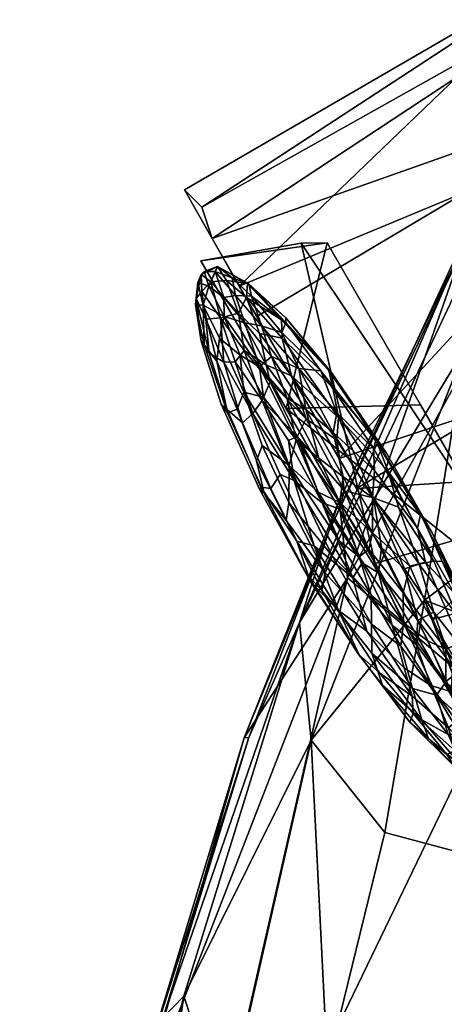
# Model space of a CAD drawing. Units: millimetres. Extents: x -2698 to -1994, y 4000 to 4756.
# Drawn here: x -2642 to -2606, y 4519 to 4601 of the extents above; entities that cross this region are included whole.
import ezdxf

# ---------------------------------------------------------------- set-up
doc = ezdxf.new("R2010")
doc.units = ezdxf.units.MM
doc.layers.add('Fbx_Root', color=7, linetype='Continuous', true_color=0x000000)

msp = doc.modelspace()

# ---------------------------------------------------------------- meshes
at = {"layer": 'Fbx_Root'}
mesh = msp.add_polyface(dxfattribs=at)
corners = [(-2565.548, 4582.094, -242.518), (-2590.489, 4565.796, -277.568), (-2579.809, 4557.493, -283.728), (-2558.599, 4613.403, -193.288), (-2604.584, 4573.929, -277.847), (-2592.228, 4606.45, -238.399), (-2618.616, 4550.717, -312.869), (-2602.619, 4587.597, -271.081), (-2580.325, 4615.075, -213.545), (-2617.605, 4540.791, -312.16), (-2604.584, 4573.929, -277.847), (-2618.616, 4550.717, -312.869), (-2608.057, 4552.582, -298.261), (-2611.412, 4533.021, -311.933), (-2590.489, 4565.796, -277.568), (-2588.736, 4545.243, -300.582), (-2579.809, 4557.493, -283.728), (-2599.398, 4529.818, -313.858), (-2583.128, 4525.882, -320.365), (-2628.367, 4519.217, -326.044), (-2605.463, 4580.803, -337.738), (-2602.619, 4587.597, -271.081), (-2592.228, 4606.45, -238.399), (-2616.153, 4558.311, -403.563), (-2618.616, 4550.717, -312.869), (-2605.463, 4580.803, -337.738), (-2604.607, 4582.8, -875.494), (-2615.264, 4560.993, -875.387), (-2616.153, 4558.311, -403.563), (-2593.722, 4600.957, -872.741), (-2614.554, 4554.467, -877.659), (-2623.27, 4540.992, -874.902), (-2602.184, 4544.006, -878.813), (-2578.859, 4618.533, -877.199), (-2561.497, 4570.449, -876.128), (-2578.379, 4536.66, -876.148), (-2579.063, 4558.842, -878.196), (-2530.15, 4609.774, -876.17), (-2561.125, 4566.71, -869.229), (-2575.979, 4535.927, -869.348), (-2568.065, 4554.176, -675.354), (-2575.502, 4537.598, -675.488), (-2558.62, 4570.787, -675.292), (-2570.221, 4554.221, -604.675), (-2581.172, 4529.885, -612.845), (-2555.833, 4578.571, -606.063), (-2580.713, 4526.312, -601.177), (-2567.449, 4549.491, -596.046), (-2542.77, 4547.94, -571.478), (-2554.702, 4519.157, -573.431), (-2549.17, 4581.945, -596.601), (-2622.881, 4541.005, -452.398), (-2618.616, 4550.717, -312.869), (-2552.099, 4523.567, -346.014), (-2570.61, 4548.11, -298.123), (-2574.163, 4532.238, -318.366), (-2542.9, 4534.926, -342.537), (-2556.143, 4551.833, -301.484), (-2630.1, 4517.427, -413.429), (-2628.367, 4519.217, -326.044), (-2618.616, 4550.717, -312.869), (-2622.881, 4541.005, -452.398), (-2602.184, 4544.006, -878.813), (-2630.112, 4486.105, -878.532), (-2614.554, 4554.467, -877.659), (-2570.61, 4548.11, -298.123), (-2557.03, 4569.615, -266.512), (-2565.548, 4582.094, -242.518), (-2579.809, 4557.493, -283.728), (-2556.143, 4551.833, -301.484), (-2588.736, 4545.243, -300.582), (-2574.163, 4532.238, -318.366), (-2583.128, 4525.882, -320.365)]
mesh.append_faces([[corners[k] for k in face] for face in [(0, 1, 2, 2), (3, 1, 0, 0), (4, 1, 3, 3), (4, 5, 6, 6), (5, 7, 6, 6), (3, 8, 4, 4), (9, 10, 11, 11), (12, 10, 9, 9), (13, 12, 9, 9), (12, 14, 10, 10), (15, 16, 14, 12), (12, 13, 17, 17), (12, 17, 15, 15), (18, 15, 17, 17), (19, 9, 11, 11), (20, 21, 22, 22), (23, 21, 20, 20), (24, 21, 23, 23), (25, 26, 27, 28), (25, 29, 26, 26), (30, 31, 27, 27), (32, 30, 33, 33), (33, 30, 26, 26), (30, 27, 26, 26), (34, 35, 36, 36), (37, 34, 36, 36), (35, 34, 38, 38), (35, 38, 39, 39), (40, 41, 39, 38), (40, 38, 42, 42), (41, 40, 43, 44), (45, 43, 40, 42), (44, 43, 46, 46), (47, 48, 49, 46), (47, 46, 43, 43), (43, 50, 47, 47), (28, 51, 52, 52), (28, 31, 51, 51), (27, 31, 28, 28), (53, 54, 55, 55), (56, 57, 54, 54), (58, 59, 60, 60), (58, 60, 61, 61), (62, 63, 64, 64), (65, 66, 67, 67), (65, 67, 68, 68), (65, 69, 66, 66), (70, 65, 68, 68), (71, 65, 70, 70), (70, 72, 71, 71)]])
mesh = msp.add_polyface(dxfattribs=at)
corners = [(-2596.557, 4532.137, -920.499), (-2598.781, 4535.964, -920.65), (-2565.768, 4554.784, -920.64), (-2563.803, 4551.394, -920.504), (-2595.297, 4606.296, -903.957), (-2594.114, 4604.074, -912.372), (-2626.835, 4585.684, -921.618), (-2628.293, 4587.146, -906.485), (-2596.557, 4532.137, -920.499), (-2563.803, 4551.394, -920.504), (-2563.962, 4551.542, -902.964), (-2597.029, 4532.928, -903.188), (-2601.006, 4539.812, -890.515), (-2569.284, 4560.868, -888.206), (-2607.456, 4550.962, -882.247), (-2578.369, 4576.798, -880.598), (-2623.684, 4579.038, -889.519), (-2588.259, 4593.755, -885.815), (-2595.297, 4606.296, -903.957), (-2628.293, 4587.146, -906.485), (-2615.268, 4564.536, -881.376), (-2607.456, 4550.962, -882.247), (-2604.364, 4545.608, -889.596), (-2601.006, 4539.812, -890.515), (-2598.427, 4535.515, -904.536), (-2597.029, 4532.928, -903.188), (-2613.797, 4561.999, -884.089), (-2615.268, 4564.536, -881.376), (-2596.557, 4532.137, -920.499), (-2598.781, 4535.964, -920.65), (-2623.684, 4579.038, -889.519), (-2622.19, 4576.492, -892.34), (-2625.972, 4583.066, -904.353), (-2628.293, 4587.146, -906.485), (-2626.835, 4585.684, -921.618), (-2563.962, 4551.542, -902.964), (-2565.793, 4554.866, -905.026), (-2571.53, 4564.684, -888.637), (-2569.284, 4560.868, -888.206), (-2578.369, 4576.798, -880.598), (-2581.098, 4581.37, -884.858), (-2563.803, 4551.394, -920.504), (-2565.768, 4554.784, -920.64), (-2588.259, 4593.755, -885.815), (-2589.519, 4595.906, -892.002), (-2595.297, 4606.296, -903.957), (-2594.114, 4604.074, -912.372), (-2598.427, 4535.515, -904.536), (-2565.793, 4554.866, -905.026), (-2565.768, 4554.784, -920.64), (-2598.781, 4535.964, -920.65), (-2604.364, 4545.608, -889.596), (-2571.53, 4564.684, -888.637), (-2613.797, 4561.999, -884.089), (-2581.098, 4581.37, -884.858), (-2622.19, 4576.492, -892.34), (-2589.519, 4595.906, -892.002), (-2625.972, 4583.066, -904.353), (-2594.114, 4604.074, -912.372), (-2626.835, 4585.684, -921.618)]
mesh.append_faces([[corners[k] for k in face] for face in [(2, 3, 0, 1), (4, 5, 6, 6), (4, 6, 7, 7), (10, 11, 8, 9), (10, 13, 12, 11), (13, 14, 12, 12), (14, 13, 15, 15), (16, 17, 18, 18), (18, 19, 16, 16), (15, 20, 14, 14), (20, 15, 17, 17), (20, 17, 16, 16), (21, 22, 23, 23), (25, 23, 22, 24), (26, 22, 21, 21), (26, 21, 27, 27), (24, 28, 25, 25), (28, 24, 29, 29), (30, 31, 26, 27), (31, 30, 32, 32), (33, 34, 32, 32), (30, 33, 32, 32), (37, 38, 35, 36), (39, 37, 40, 40), (39, 38, 37, 37), (36, 35, 41, 41), (41, 42, 36, 36), (43, 39, 40, 40), (44, 43, 40, 40), (45, 43, 44, 44), (45, 44, 46, 46), (49, 50, 47, 48), (52, 48, 47, 51), (51, 53, 52, 52), (53, 54, 52, 52), (56, 54, 53, 55), (56, 55, 57, 57), (58, 56, 57, 57), (58, 57, 59, 59)]])
mesh = msp.add_polyface(dxfattribs=at)
corners = [(-2612.209, 4555.665, -887.428), (-2602.351, 4558.571, -887.735), (-2618.475, 4582.657, -898.621), (-2601.007, 4536.207, -905.726), (-2592.081, 4539.482, -910.5), (-2606.409, 4545.632, -933.774), (-2598.436, 4551.809, -934.86), (-2619.724, 4568.729, -937.971), (-2608.412, 4569.053, -938.752), (-2616.268, 4582.693, -926.674), (-2626.918, 4581.18, -908.942), (-2618.475, 4582.657, -898.621), (-2612.209, 4555.665, -887.428), (-2618.475, 4582.657, -898.621), (-2626.918, 4581.18, -908.942), (-2601.007, 4536.207, -905.726), (-2619.724, 4568.729, -937.971), (-2606.409, 4545.632, -933.774), (-2616.268, 4582.693, -926.674), (-2618.475, 4582.657, -898.621), (-2602.351, 4558.571, -887.735), (-2608.412, 4569.053, -938.752), (-2598.436, 4551.809, -934.86), (-2592.081, 4539.482, -910.5)]
mesh.append_faces([[corners[k] for k in face] for face in [(0, 1, 2, 2), (1, 0, 3, 3), (1, 3, 4, 4), (4, 3, 5, 5), (4, 5, 6, 6), (7, 8, 6, 6), (7, 6, 5, 5), (8, 7, 9, 9), (9, 7, 10, 10), (9, 10, 11, 11), (12, 13, 14, 14), (14, 17, 15, 12), (14, 16, 17, 17), (18, 19, 20, 20), (20, 22, 21, 18), (23, 22, 20, 20)]])
mesh = msp.add_polyface(dxfattribs=at)
corners = [(-2626.628, 4574.107, -908.359), (-2626.881, 4574.401, -913.94), (-2625.199, 4569.102, -913.738), (-2624.679, 4568.371, -906.742), (-2625.579, 4572.727, -902.307), (-2623.298, 4570.11, -895.76), (-2625.337, 4574.674, -899.898), (-2623.865, 4568.671, -899.908), (-2626.714, 4577.429, -904.915), (-2624.996, 4572.65, -926.916), (-2626.211, 4573.4, -920.999), (-2626.496, 4576.265, -922.282), (-2627.327, 4578.003, -916.731), (-2627.366, 4577.494, -911.112), (-2625.255, 4576.385, -926.678), (-2624.016, 4572.657, -929.832), (-2626.827, 4578.578, -919.866), (-2627.18, 4579.338, -910.611), (-2624.941, 4576.474, -899.391), (-2623.611, 4573.228, -895.834), (-2626.09, 4579.397, -921.155), (-2623.734, 4576.762, -927.751), (-2626.902, 4580.027, -915.366), (-2626.648, 4580.269, -910.683), (-2626.245, 4579.034, -905.367), (-2625.703, 4580.265, -908.036), (-2624.988, 4578.087, -901.688), (-2624.77, 4579.507, -921.195), (-2625.509, 4580.684, -914.991), (-2624.274, 4579.743, -907.314), (-2623.995, 4578.25, -901.962), (-2623.219, 4575.948, -897.683), (-2622.977, 4579.279, -917.127), (-2622.863, 4579.246, -911.02)]
mesh.append_faces([[corners[k] for k in face] for face in [(0, 1, 2, 3), (3, 4, 0, 0), (5, 6, 4, 7), (4, 8, 0, 0), (9, 10, 11, 11), (10, 12, 11, 11), (1, 12, 10, 10), (12, 1, 13, 13), (0, 13, 1, 1), (0, 8, 13, 13), (4, 6, 8, 8), (14, 15, 9, 9), (14, 9, 11, 11), (14, 11, 16, 16), (12, 16, 11, 11), (12, 13, 17, 17), (8, 17, 13, 13), (8, 6, 18, 18), (19, 18, 6, 6), (20, 21, 14, 14), (20, 14, 16, 16), (22, 16, 12, 12), (22, 20, 16, 16), (23, 22, 17, 17), (22, 12, 17, 17), (24, 23, 17, 17), (24, 17, 8, 8), (25, 23, 24, 24), (18, 24, 8, 8), (26, 25, 24, 24), (26, 24, 18, 18), (27, 21, 20, 20), (28, 27, 20, 20), (28, 20, 22, 22), (28, 22, 23, 23), (25, 28, 23, 23), (29, 28, 25, 25), (30, 25, 26, 26), (29, 25, 30, 30), (31, 26, 18, 18), (28, 32, 27, 27), (29, 33, 28, 28)]])
mesh = msp.add_polyface(dxfattribs=at)
corners = [(-2623.298, 4570.11, -895.76), (-2623.611, 4573.228, -895.834), (-2625.337, 4574.674, -899.898), (-2621.625, 4569.696, -892.562), (-2623.267, 4573.624, -931.02), (-2621.764, 4569.418, -933.717), (-2624.016, 4572.657, -929.832), (-2625.255, 4576.385, -926.678), (-2621.424, 4572.414, -932.859), (-2621.064, 4570.975, -934.006), (-2623.734, 4576.762, -927.751), (-2621.972, 4572.24, -893.535), (-2624.941, 4576.474, -899.391), (-2621.978, 4575.044, -929.751), (-2623.061, 4578.076, -923.772), (-2624.77, 4579.507, -921.195), (-2623.219, 4575.948, -897.683), (-2623.995, 4578.25, -901.962), (-2624.988, 4578.087, -901.688), (-2621.798, 4575.713, -898.272), (-2620.971, 4573.123, -894.529), (-2619.659, 4569.646, -891.458), (-2619.283, 4571.487, -932.75), (-2620.068, 4574.658, -927.639), (-2622.977, 4579.279, -917.127), (-2625.509, 4580.684, -914.991), (-2622.863, 4579.246, -911.02), (-2622.639, 4578.193, -904.189), (-2624.274, 4579.743, -907.314), (-2620.134, 4576.209, -921.331), (-2619.746, 4575.974, -906.346), (-2620.081, 4575.127, -900.689), (-2618.653, 4572.11, -896.026), (-2616.134, 4571.931, -917.444), (-2615.805, 4570.475, -924.937), (-2619.742, 4576.36, -913.985), (-2615.311, 4567.977, -931.024), (-2615.858, 4571.682, -911.041), (-2616.802, 4571.905, -902.308), (-2612.178, 4566.008, -906.359)]
mesh.append_faces([[corners[k] for k in face] for face in [(0, 1, 2, 2), (0, 3, 1, 1), (4, 5, 6, 6), (4, 6, 7, 7), (8, 9, 4, 4), (10, 8, 4, 4), (10, 4, 7, 7), (11, 12, 1, 1), (1, 3, 11, 11), (13, 8, 10, 10), (14, 10, 15, 15), (16, 17, 18, 18), (19, 17, 16, 16), (16, 12, 11, 11), (20, 19, 16, 16), (20, 16, 11, 11), (21, 20, 11, 11), (22, 8, 13, 13), (23, 22, 13, 13), (13, 10, 14, 14), (23, 13, 14, 14), (14, 15, 24, 24), (24, 25, 26, 26), (27, 26, 28, 28), (27, 28, 17, 17), (27, 17, 19, 19), (29, 23, 14, 14), (24, 29, 14, 14), (30, 26, 27, 27), (30, 27, 31, 31), (31, 27, 19, 19), (31, 19, 32, 32), (32, 19, 20, 20), (29, 33, 34, 23), (35, 33, 29, 24), (35, 24, 26, 26), (30, 35, 26, 26), (36, 22, 23, 23), (30, 37, 35, 35), (30, 31, 38, 38), (31, 32, 38, 38), (37, 33, 35, 35), (38, 39, 37, 30)]])
mesh = msp.add_polyface(dxfattribs=at)
corners = [(-2614.11, 4554.458, -936.113), (-2617.377, 4557.173, -931.918), (-2619.043, 4562.68, -935.144), (-2617.028, 4561.7, -889.057), (-2619.47, 4563.925, -891.089), (-2615.256, 4557.6, -889.363), (-2615.212, 4560.803, -888.191), (-2618.884, 4566.105, -889.848), (-2616.692, 4560.794, -937.464), (-2618.79, 4566.39, -936.727), (-2615.256, 4560.279, -938.22), (-2614.804, 4561.804, -938.05), (-2616.973, 4564.546, -889.033), (-2618.034, 4567.875, -935.897), (-2611.93, 4554.895, -938.037), (-2615.774, 4566.722, -891.996), (-2618.653, 4572.11, -896.026), (-2618.068, 4568.658, -891.353), (-2614.933, 4562.982, -889.185), (-2615.458, 4566.072, -934.883), (-2615.311, 4567.977, -931.024), (-2619.283, 4571.487, -932.75), (-2620.068, 4574.658, -927.639), (-2615.805, 4570.475, -924.937), (-2615.452, 4568.361, -896.173), (-2616.802, 4571.905, -902.308), (-2612.452, 4558.261, -888.622), (-2612.375, 4561.221, -935.445), (-2612.15, 4566.059, -918.9), (-2611.122, 4563.434, -925.519), (-2612.366, 4565.406, -900.996), (-2612.178, 4566.008, -906.359), (-2612.275, 4563.5, -895.47), (-2616.134, 4571.931, -917.444), (-2611.272, 4564.961, -914.024), (-2615.858, 4571.682, -911.041), (-2612.442, 4561.243, -891.013), (-2610.264, 4560.429, -930.371), (-2608.202, 4559.51, -918.664), (-2607.438, 4558.303, -912.771), (-2608.391, 4559.801, -907.098), (-2608.664, 4558.645, -899.378), (-2611.677, 4557.022, -937.645), (-2607.983, 4555.802, -895.352), (-2612.761, 4556.877, -888.286), (-2608.513, 4555.621, -933.123), (-2607.269, 4555.881, -927.416), (-2609.311, 4555.44, -891.032)]
mesh.append_faces([[corners[k] for k in face] for face in [(0, 1, 2, 2), (3, 4, 5, 5), (6, 7, 3, 3), (8, 9, 10, 10), (9, 11, 10, 10), (12, 7, 6, 6), (13, 11, 9, 9), (11, 14, 10, 10), (15, 16, 17, 17), (18, 17, 12, 12), (6, 18, 12, 12), (19, 11, 13, 13), (20, 19, 21, 21), (22, 23, 20, 20), (16, 15, 24, 24), (18, 15, 17, 17), (25, 16, 24, 24), (6, 26, 18, 18), (27, 11, 19, 19), (23, 28, 29, 20), (25, 30, 31, 31), (24, 32, 30, 30), (24, 30, 25, 25), (20, 27, 19, 19), (23, 33, 28, 28), (34, 28, 33, 35), (35, 31, 34, 34), (32, 24, 15, 15), (15, 36, 32, 32), (15, 18, 36, 36), (20, 29, 37, 27), (26, 36, 18, 18), (38, 29, 28, 28), (34, 39, 38, 28), (40, 39, 34, 31), (40, 31, 30, 41), (27, 42, 11, 11), (30, 32, 41, 41), (32, 36, 43, 41), (44, 26, 6, 6), (37, 45, 27, 27), (29, 46, 37, 37), (26, 47, 36, 36)]])
mesh = msp.add_polyface(dxfattribs=at)
corners = [(-2621.849, 4562.104, -919.357), (-2621.033, 4561.983, -926.615), (-2618.817, 4557.558, -925.862), (-2617.689, 4554.18, -917.006), (-2621.953, 4561.879, -913.959), (-2617.377, 4557.173, -931.918), (-2620.245, 4563.167, -932.469), (-2619.043, 4562.68, -935.144), (-2621.587, 4561.603, -906.591), (-2619.728, 4559.312, -900.596), (-2622.217, 4564.316, -900.631), (-2619.491, 4560.807, -895.268), (-2621.758, 4565.62, -895.605), (-2619.47, 4563.925, -891.089), (-2615.845, 4556.329, -891.588), (-2623.401, 4567.521, -926.971), (-2622.541, 4568.308, -931.492), (-2624.707, 4568.647, -920.69), (-2625.199, 4569.102, -913.738), (-2624.679, 4568.371, -906.742), (-2623.865, 4568.671, -899.908), (-2623.298, 4570.11, -895.76), (-2619.518, 4566.04, -936.102), (-2616.692, 4560.794, -937.464), (-2621.764, 4569.418, -933.717), (-2624.996, 4572.65, -926.916), (-2626.211, 4573.4, -920.999), (-2626.881, 4574.401, -913.94), (-2625.579, 4572.727, -902.307), (-2624.016, 4572.657, -929.832), (-2621.625, 4569.696, -892.562), (-2618.884, 4566.105, -889.848), (-2617.028, 4561.7, -889.057), (-2618.79, 4566.39, -936.727), (-2621.064, 4570.975, -934.006), (-2623.267, 4573.624, -931.02), (-2621.972, 4572.24, -893.535), (-2618.034, 4567.875, -935.897), (-2621.424, 4572.414, -932.859), (-2619.659, 4569.646, -891.458), (-2616.973, 4564.546, -889.033), (-2619.283, 4571.487, -932.75), (-2618.068, 4568.658, -891.353), (-2620.971, 4573.123, -894.529), (-2618.653, 4572.11, -896.026), (-2615.458, 4566.072, -934.883)]
mesh.append_faces([[corners[k] for k in face] for face in [(0, 1, 2, 2), (3, 4, 0, 0), (5, 6, 7, 7), (1, 6, 5, 2), (8, 9, 10, 10), (10, 9, 11, 12), (13, 11, 14, 14), (6, 1, 15, 16), (1, 0, 17, 15), (18, 17, 0, 4), (19, 18, 4, 8), (10, 20, 19, 8), (11, 13, 12, 12), (6, 16, 7, 7), (12, 21, 20, 10), (22, 23, 7, 7), (7, 16, 24, 24), (7, 24, 22, 22), (16, 15, 25, 25), (26, 25, 15, 17), (27, 26, 17, 18), (19, 20, 28, 28), (21, 12, 13, 13), (16, 29, 24, 24), (25, 29, 16, 16), (13, 30, 21, 21), (31, 30, 13, 13), (31, 13, 32, 32), (22, 33, 23, 23), (34, 33, 24, 24), (33, 22, 24, 24), (35, 34, 24, 24), (31, 36, 30, 30), (37, 33, 34, 34), (37, 34, 38, 38), (39, 36, 31, 31), (39, 31, 40, 40), (41, 37, 38, 38), (42, 43, 39, 39), (42, 39, 40, 40), (44, 43, 42, 42), (45, 37, 41, 41)]])
mesh = msp.add_polyface(dxfattribs=at)
corners = [(-2616.717, 4553.414, -903.062), (-2616.436, 4554.881, -896.257), (-2619.728, 4559.312, -900.596), (-2621.849, 4562.104, -919.357), (-2618.817, 4557.558, -925.862), (-2617.689, 4554.18, -917.006), (-2621.953, 4561.879, -913.959), (-2618.003, 4554.817, -908.938), (-2621.587, 4561.603, -906.591), (-2619.491, 4560.807, -895.268), (-2615.845, 4556.329, -891.588), (-2619.043, 4562.68, -935.144), (-2616.692, 4560.794, -937.464), (-2614.11, 4554.458, -936.113), (-2619.47, 4563.925, -891.089), (-2615.256, 4557.6, -889.363), (-2615.212, 4560.803, -888.191), (-2617.028, 4561.7, -889.057), (-2613.575, 4556.233, -888.588), (-2612.375, 4561.221, -935.445), (-2609.753, 4555.216, -936.231), (-2611.677, 4557.022, -937.645), (-2609.854, 4553.205, -889.363), (-2609.311, 4555.44, -891.032), (-2612.452, 4558.261, -888.622), (-2611.93, 4554.895, -938.037), (-2614.804, 4561.804, -938.05), (-2612.761, 4556.877, -888.286), (-2609.83, 4550.683, -889.806), (-2613.575, 4556.233, -888.588), (-2610.798, 4550.473, -935.948), (-2613.31, 4555.735, -937.787), (-2612.565, 4553.004, -889.995), (-2614.11, 4554.458, -936.113), (-2612.537, 4550.577, -893.077), (-2612.512, 4548.135, -898.993), (-2609.066, 4545.143, -896.1), (-2609.774, 4546.878, -932.466), (-2612.927, 4549.971, -931.166), (-2609.103, 4544.507, -928.659), (-2611.862, 4546.455, -923.768), (-2615.308, 4551.718, -925.783), (-2610.047, 4548.72, -891.687), (-2615.256, 4560.279, -938.22), (-2615.212, 4560.803, -888.191), (-2617.377, 4557.173, -931.918), (-2613.581, 4547.985, -917.518), (-2617.689, 4554.18, -917.006), (-2616.717, 4553.414, -903.062), (-2618.003, 4554.817, -908.938), (-2613.663, 4548.072, -909.931), (-2611.605, 4545.419, -907.288), (-2616.436, 4554.881, -896.257), (-2615.845, 4556.329, -891.588), (-2615.256, 4557.6, -889.363), (-2616.692, 4560.794, -937.464), (-2618.817, 4557.558, -925.862), (-2617.028, 4561.7, -889.057)]
mesh.append_faces([[corners[k] for k in face] for face in [(0, 1, 2, 2), (3, 4, 5, 5), (6, 5, 7, 8), (0, 2, 8, 7), (9, 2, 1, 1), (9, 1, 10, 10), (11, 12, 13, 13), (14, 10, 15, 15), (16, 17, 18, 18), (19, 20, 21, 21), (22, 23, 24, 24), (25, 26, 21, 21), (22, 24, 27, 27), (27, 28, 22, 22), (27, 29, 28, 28), (30, 31, 25, 25), (29, 32, 28, 28), (33, 31, 30, 30), (34, 35, 36, 36), (37, 38, 33, 30), (37, 39, 38, 38), (40, 41, 38, 39), (32, 34, 42, 42), (31, 43, 25, 25), (29, 27, 44, 44), (38, 45, 33, 33), (46, 47, 41, 41), (46, 41, 40, 40), (48, 49, 50, 50), (51, 35, 48, 50), (52, 48, 35, 34), (34, 32, 53, 53), (54, 53, 32, 32), (54, 32, 29, 29), (55, 43, 31, 31), (33, 55, 31, 31), (41, 45, 38, 38), (47, 46, 50, 49), (53, 52, 34, 34), (56, 45, 41, 41), (47, 56, 41, 41), (57, 54, 29, 29)]])
mesh = msp.add_polyface(dxfattribs=at)
corners = [(-2612.375, 4561.221, -935.445), (-2608.513, 4555.621, -933.123), (-2609.753, 4555.216, -936.231), (-2611.122, 4563.434, -925.519), (-2608.202, 4559.51, -918.664), (-2606.582, 4555.858, -922.284), (-2607.269, 4555.881, -927.416), (-2612.442, 4561.243, -891.013), (-2609.311, 4555.44, -891.032), (-2607.983, 4555.802, -895.352), (-2610.264, 4560.429, -930.371), (-2607.438, 4558.303, -912.771), (-2604.228, 4551.84, -915.2), (-2608.391, 4559.801, -907.098), (-2604.627, 4552.4, -908.14), (-2608.664, 4558.645, -899.378), (-2605.561, 4553.191, -901.737), (-2607.285, 4551.574, -934.222), (-2605.35, 4551.326, -928.038), (-2603.457, 4549.04, -921.677), (-2605.17, 4548.894, -930.924), (-2602.817, 4545.906, -924.944), (-2602.322, 4547.064, -913.723), (-2601.202, 4543.164, -917.419), (-2602.544, 4547.212, -908.208), (-2603.688, 4548.627, -901.806), (-2604.999, 4549.007, -896.179), (-2606.258, 4548.446, -892.661), (-2603.389, 4544.575, -928.38), (-2608.613, 4550.91, -936.373), (-2611.677, 4557.022, -937.645), (-2609.854, 4553.205, -889.363), (-2611.93, 4554.895, -938.037), (-2605.715, 4547.029, -933.048), (-2603.714, 4544.669, -897.144), (-2607.743, 4549.126, -891.08), (-2605.776, 4544.861, -932.466), (-2608.766, 4548.841, -935.652), (-2606.277, 4545.68, -893.285), (-2609.83, 4550.683, -889.806), (-2607.054, 4544.581, -894.242), (-2610.798, 4550.473, -935.948), (-2607.533, 4545.412, -932.926), (-2610.047, 4548.72, -891.687), (-2609.774, 4546.878, -932.466), (-2612.565, 4553.004, -889.995), (-2612.537, 4550.577, -893.077), (-2609.066, 4545.143, -896.1)]
mesh.append_faces([[corners[k] for k in face] for face in [(0, 1, 2, 2), (3, 4, 5, 6), (7, 8, 9, 9), (6, 1, 10, 10), (4, 11, 12, 5), (11, 13, 14, 14), (11, 14, 12, 12), (13, 15, 16, 14), (15, 9, 16, 16), (2, 1, 17, 17), (18, 1, 6, 6), (19, 18, 6, 5), (5, 12, 19, 19), (1, 18, 20, 17), (21, 18, 19, 19), (22, 23, 19, 12), (24, 22, 12, 14), (25, 24, 14, 16), (26, 25, 16, 16), (9, 26, 16, 16), (8, 27, 26, 9), (21, 28, 20, 18), (29, 30, 2, 2), (17, 29, 2, 2), (31, 27, 8, 8), (32, 30, 29, 29), (29, 17, 33, 33), (17, 20, 33, 33), (27, 34, 26, 26), (31, 35, 27, 27), (36, 29, 33, 33), (36, 37, 29, 29), (35, 38, 27, 27), (39, 35, 31, 31), (37, 32, 29, 29), (39, 38, 35, 35), (40, 38, 39, 39), (32, 37, 41, 41), (42, 41, 37, 37), (39, 43, 40, 40), (44, 41, 42, 42), (45, 43, 39, 39), (43, 46, 47, 47)]])
mesh = msp.add_polyface(dxfattribs=at)
corners = [(-2610.903, 4483.225, -320.32), (-2596.671, 4480.748, -327.586), (-2590.337, 4509.121, -326.185), (-2605.072, 4509.679, -319.641), (-2616.23, 4513.314, -317.421), (-2620.787, 4488.623, -318.261), (-2624.894, 4508.737, -320.787), (-2639.079, 4381.196, -312.415), (-2640.41, 4438.645, -322.202), (-2628.367, 4519.217, -326.044), (-2635.299, 4485.796, -332.971), (-2610.226, 4396.479, -318.477), (-2630.748, 4376.808, -309.84), (-2583.128, 4525.882, -320.365), (-2599.398, 4529.818, -313.858), (-2611.412, 4533.021, -311.933), (-2617.605, 4540.791, -312.16), (-2573.248, 4490.668, -344.585), (-2575.979, 4535.927, -869.348), (-2582.665, 4517.507, -686.96), (-2587.48, 4500.775, -872.957), (-2628.367, 4519.217, -326.044), (-2630.1, 4517.427, -413.429), (-2636.105, 4487.482, -405.461), (-2635.299, 4485.796, -332.971), (-2636.824, 4487.837, -614.078), (-2631.664, 4513.314, -639.645), (-2640.058, 4456.827, -380.116), (-2638.564, 4475.594, -634.489), (-2642.197, 4440.541, -617.915), (-2622.881, 4541.005, -452.398), (-2623.27, 4540.992, -874.902), (-2587.48, 4500.775, -872.957), (-2589.562, 4490.247, -716.906), (-2595.059, 4460.275, -626.455), (-2594.698, 4461.283, -849.823), (-2582.665, 4517.507, -686.96), (-2589.126, 4498.381, -606.563), (-2596.258, 4458.032, -873.712), (-2581.172, 4529.885, -612.845), (-2630.112, 4486.105, -878.532), (-2602.184, 4544.006, -878.813), (-2610.671, 4446.381, -878.519), (-2591.995, 4496.267, -877.212), (-2587.48, 4500.775, -872.957), (-2596.258, 4458.032, -873.712), (-2632.923, 4507.172, -876.551), (-2614.554, 4554.467, -877.659), (-2579.063, 4558.842, -878.196), (-2578.379, 4536.66, -876.148), (-2623.27, 4540.992, -874.902), (-2641.806, 4443.663, -872.681), (-2642.197, 4440.541, -617.915), (-2638.564, 4475.594, -634.489), (-2638.154, 4478.141, -857.989), (-2631.664, 4513.314, -639.645), (-2632.923, 4507.172, -876.551), (-2623.27, 4540.992, -874.902), (-2636.824, 4487.837, -614.078), (-2584.82, 4498.257, -598.189), (-2598.697, 4383.956, -603.307), (-2589.126, 4498.381, -606.563), (-2581.172, 4529.885, -612.845), (-2580.713, 4526.312, -601.177)]
mesh.append_faces([[corners[k] for k in face] for face in [(0, 1, 2, 3), (3, 4, 5, 5), (3, 5, 0, 0), (6, 5, 4, 4), (7, 5, 6, 6), (8, 7, 6, 6), (8, 6, 9, 9), (8, 9, 10, 10), (11, 1, 0, 0), (12, 0, 5, 5), (2, 13, 14, 14), (15, 4, 3, 14), (16, 6, 4, 4), (16, 4, 15, 15), (3, 2, 14, 14), (17, 2, 1, 1), (6, 16, 9, 9), (18, 19, 20, 20), (21, 22, 23, 23), (21, 23, 24, 24), (25, 23, 22, 22), (25, 22, 26, 26), (27, 24, 23, 23), (27, 23, 25, 25), (28, 29, 27, 27), (28, 27, 25, 25), (30, 31, 26, 26), (30, 26, 22, 22), (32, 33, 34, 35), (33, 36, 37, 37), (33, 37, 34, 34), (32, 35, 38, 38), (32, 36, 33, 33), (39, 37, 36, 36), (40, 41, 42, 42), (43, 44, 45, 45), (46, 47, 40, 40), (48, 42, 41, 41), (49, 44, 43, 43), (43, 42, 48, 48), (50, 47, 46, 46), (51, 52, 53, 53), (51, 53, 54, 54), (53, 55, 56, 54), (54, 56, 51, 51), (57, 56, 55, 55), (53, 58, 55, 55), (59, 60, 61, 61), (62, 63, 61, 61), (63, 59, 61, 61)]])
mesh = msp.add_polyface(dxfattribs=at)
corners = [(-2605.17, 4548.894, -930.924), (-2603.389, 4544.575, -928.38), (-2605.715, 4547.029, -933.048), (-2603.734, 4542.358, -929.083), (-2606.258, 4548.446, -892.661), (-2603.916, 4542.827, -897.043), (-2603.714, 4544.669, -897.144), (-2605.776, 4544.861, -932.466), (-2605.367, 4542.399, -929.911), (-2604.485, 4542.256, -896.935), (-2606.277, 4545.68, -893.285), (-2607.533, 4545.412, -932.926), (-2608.766, 4548.841, -935.652), (-2603.564, 4539.342, -924.905), (-2606.031, 4541.84, -928.556), (-2605.512, 4539.923, -924.313), (-2603.135, 4537.307, -918.009), (-2605.064, 4541.287, -898.269), (-2602.82, 4538.854, -902.75), (-2607.054, 4544.581, -894.242), (-2606.171, 4539.593, -920.04), (-2605.513, 4538.551, -913.969), (-2604.864, 4538.535, -906.539), (-2602.898, 4537.001, -911.975), (-2603.723, 4538.352, -904.523), (-2606.078, 4541.259, -899.467), (-2609.774, 4546.878, -932.466), (-2609.103, 4544.507, -928.659), (-2609.022, 4543.032, -923.639), (-2607.732, 4540.922, -907.47), (-2608.295, 4542.494, -901.569), (-2609.066, 4545.143, -896.1), (-2610.047, 4548.72, -891.687), (-2609.301, 4542.301, -915.662), (-2611.862, 4546.455, -923.768), (-2613.581, 4547.985, -917.518), (-2611.605, 4545.419, -907.288), (-2612.512, 4548.135, -898.993), (-2613.663, 4548.072, -909.931)]
mesh.append_faces([[corners[k] for k in face] for face in [(0, 1, 2, 2), (3, 2, 1, 1), (4, 5, 6, 6), (3, 7, 2, 2), (3, 8, 7, 7), (9, 5, 10, 10), (4, 10, 5, 5), (11, 12, 7, 7), (8, 11, 7, 7), (13, 8, 3, 3), (14, 8, 13, 13), (15, 13, 16, 16), (17, 18, 9, 9), (9, 19, 17, 17), (19, 9, 10, 10), (11, 8, 14, 14), (14, 13, 15, 15), (20, 15, 16, 16), (16, 21, 20, 20), (22, 21, 23, 23), (22, 24, 25, 25), (25, 24, 17, 17), (17, 19, 25, 25), (26, 11, 14, 27), (15, 28, 27, 14), (21, 22, 29, 29), (29, 22, 30, 30), (30, 22, 25, 25), (30, 25, 31, 31), (19, 31, 25, 25), (31, 19, 32, 32), (15, 20, 28, 28), (20, 33, 28, 28), (20, 21, 33, 33), (21, 29, 33, 33), (27, 28, 34, 34), (33, 35, 34, 28), (36, 33, 29, 29), (29, 30, 36, 36), (30, 37, 36, 36), (30, 31, 37, 37), (38, 35, 33, 36)]])

doc.saveas('drawing.dxf')
